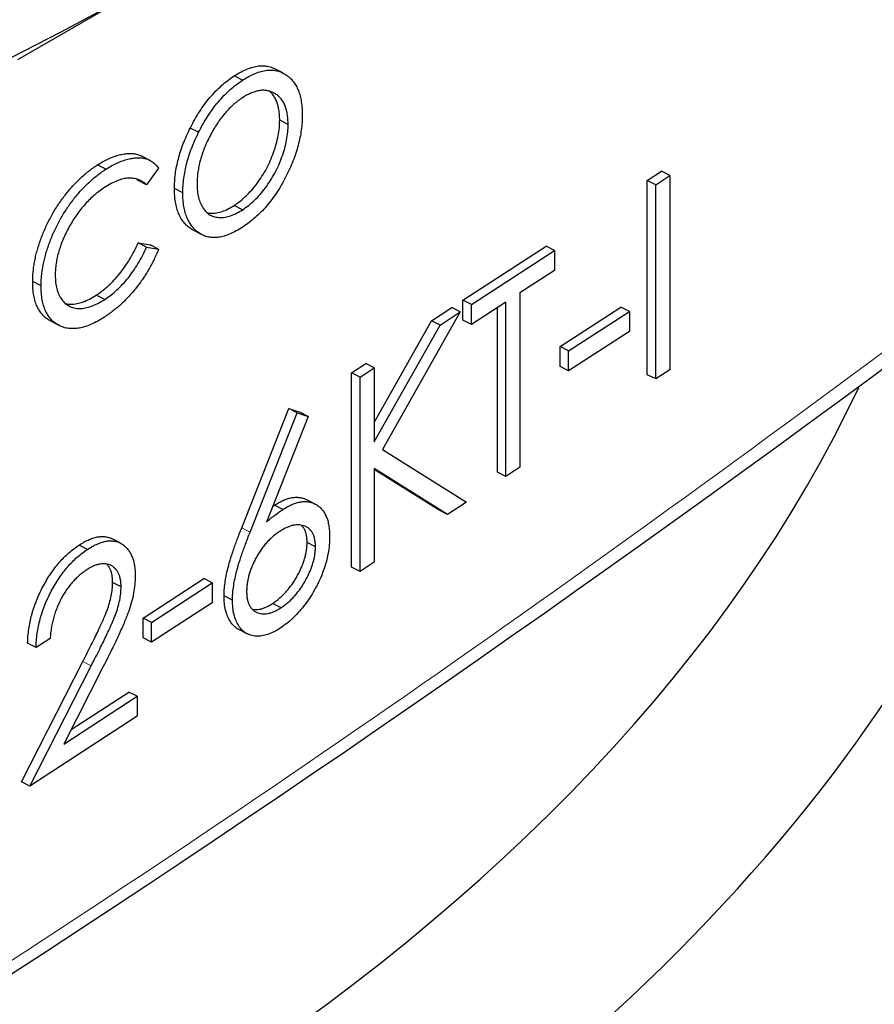
# Model space of a CAD drawing. Units: millimetres. Extents: x 0 to 89523, y -3276 to 11880.
# Drawn here: x 5358 to 5366, y 5929 to 5938 of the extents above; entities that cross this region are included whole.
import ezdxf

# ---------------------------------------------------------------- set-up
doc = ezdxf.new("R2010")
doc.units = ezdxf.units.MM
doc.header["$LTSCALE"] = 40
doc.layers.add('Sichtbar (ISO)', color=7, linetype='Continuous', lineweight=25)
doc.layers.add('Tangential', color=7, linetype='Continuous', lineweight=9, true_color=0xbfbfbf)

msp = doc.modelspace()

# ---------------------------------------------------------------- linework, layer by layer
at = {"layer": 'Sichtbar (ISO)'}
for p, q in [((5358.0546, 5937.2758), (5359.3981, 5938.0515)), ((5360.0536, 5937.0913), (5359.9788, 5937.1297)), ((5360.41, 5937.1568), (5360.3352, 5937.1951)), ((5360.4582, 5936.6965), (5360.3834, 5936.7349)), ((5359.6624, 5936.6277), (5359.5876, 5936.666)), ((5358.8357, 5936.2988), (5358.7609, 5936.3371)), ((5359.2264, 5936.3799), (5359.1516, 5936.4182)), ((5359.3056, 5936.3086), (5359.2001, 5936.1593)), ((5363.6522, 5936.1999), (5363.7782, 5936.2819)), ((5363.853, 5936.2436), (5363.7782, 5936.2819)), ((5359.2001, 5936.1593), (5359.1253, 5936.1976)), ((5363.6522, 5934.4716), (5363.6522, 5936.1999)), ((5363.727, 5936.1616), (5363.6522, 5936.1999)), ((5363.727, 5936.1616), (5363.853, 5936.2436)), ((5363.727, 5934.4333), (5363.727, 5936.1616)), ((5363.853, 5936.2436), (5363.853, 5934.5153)), ((5359.5217, 5936.0881), (5359.4469, 5936.1265)), ((5360.053, 5935.9388), (5359.9782, 5935.9771)), ((5359.6931, 5935.7163), (5359.6183, 5935.7546)), ((5359.1253, 5935.6437), (5359.2308, 5935.6272)), ((5359.2001, 5935.6053), (5359.1253, 5935.6437)), ((5359.2001, 5935.6053), (5359.3056, 5935.5888)), ((5359.3056, 5935.5888), (5359.2308, 5935.6272)), ((5362.0133, 5935.1334), (5362.7517, 5935.6139)), ((5362.0881, 5935.0951), (5362.8265, 5935.5756)), ((5362.8265, 5935.5756), (5362.7517, 5935.6139)), ((5362.8265, 5935.5756), (5362.8265, 5935.3983)), ((5362.8265, 5935.3983), (5362.5203, 5935.1991)), ((5358.2611, 5935.2608), (5358.1863, 5935.2992)), ((5362.5203, 5935.1991), (5362.5203, 5933.6481)), ((5358.8272, 5935.1411), (5358.7524, 5935.1794)), ((5362.0133, 5934.9561), (5362.0133, 5935.1334)), ((5362.0881, 5935.0951), (5362.0133, 5935.1334)), ((5362.3942, 5935.117), (5362.0881, 5934.9178)), ((5362.3942, 5933.566), (5362.3942, 5935.117)), ((5361.989, 5935.0306), (5361.2988, 5933.8059)), ((5361.7344, 5934.9519), (5361.9142, 5935.0689)), ((5361.8092, 5934.9136), (5361.989, 5935.0306)), ((5361.989, 5935.0306), (5361.9142, 5935.0689)), ((5362.0881, 5934.9178), (5362.0881, 5935.0951)), ((5362.3194, 5933.6044), (5362.3194, 5935.0684)), ((5362.8777, 5934.721), (5363.418, 5935.0726)), ((5362.9525, 5934.6827), (5363.4928, 5935.0343)), ((5363.4928, 5935.0343), (5363.418, 5935.0726)), ((5363.4928, 5935.0343), (5363.4928, 5934.857)), ((5358.4217, 5934.9095), (5358.3469, 5934.9478)), ((5361.2236, 5934.0454), (5361.7344, 5934.9519)), ((5361.8092, 5934.9136), (5361.7344, 5934.9519)), ((5362.0881, 5934.9178), (5362.0133, 5934.9561)), ((5361.2236, 5933.8744), (5361.8092, 5934.9136)), ((5363.4928, 5934.857), (5362.9525, 5934.5054)), ((5362.8777, 5934.5438), (5362.8777, 5934.721)), ((5362.9525, 5934.6827), (5362.8777, 5934.721)), ((5362.9525, 5934.5054), (5362.9525, 5934.6827)), ((5361.0228, 5934.4888), (5361.1488, 5934.5708)), ((5361.0976, 5934.4505), (5361.2236, 5934.5325)), ((5361.2236, 5934.5325), (5361.1488, 5934.5708)), ((5361.2236, 5934.5325), (5361.2236, 5933.8744)), ((5362.9525, 5934.5054), (5362.8777, 5934.5438)), ((5363.853, 5934.5153), (5363.727, 5934.4333)), ((5361.0228, 5932.7605), (5361.0228, 5934.4888)), ((5361.0976, 5934.4505), (5361.0228, 5934.4888)), ((5361.0976, 5932.7222), (5361.0976, 5934.4505)), ((5363.727, 5934.4333), (5363.6522, 5934.4716)), ((5360.0452, 5933.1083), (5360.4645, 5934.1698)), ((5360.4645, 5934.1698), (5360.5615, 5934.1391)), ((5360.5393, 5934.1315), (5360.4645, 5934.1698)), ((5360.12, 5933.07), (5360.5393, 5934.1315)), ((5360.6363, 5934.1008), (5360.2652, 5933.161)), ((5360.5393, 5934.1315), (5360.6363, 5934.1008)), ((5360.6363, 5934.1008), (5360.5615, 5934.1391)), ((5361.2988, 5933.8059), (5362.0431, 5933.3375)), ((5361.2236, 5933.6383), (5361.2236, 5932.8043)), ((5361.8751, 5933.2282), (5361.2236, 5933.6383)), ((5361.8003, 5933.2665), (5361.2236, 5933.6295)), ((5362.5203, 5933.6481), (5362.3942, 5933.566)), ((5362.3942, 5933.566), (5362.3194, 5933.6044)), ((5360.6991, 5933.3205), (5360.6243, 5933.3589)), ((5360.4107, 5933.2723), (5360.3359, 5933.3106)), ((5362.0431, 5933.3375), (5361.8751, 5933.2282)), ((5361.8751, 5933.2282), (5361.8003, 5933.2665)), ((5358.963, 5932.9751), (5358.8882, 5933.0134)), ((5358.6742, 5932.9177), (5358.5993, 5932.9561)), ((5360.7014, 5932.9401), (5360.6265, 5932.9784)), ((5361.0976, 5932.7222), (5361.0228, 5932.7605)), ((5361.2236, 5932.8043), (5361.0976, 5932.7222)), ((5359.1678, 5932.3067), (5359.7081, 5932.6583)), ((5359.7829, 5932.62), (5359.7081, 5932.6583)), ((5358.9724, 5932.5842), (5358.8976, 5932.6226)), ((5359.2426, 5932.2684), (5359.7829, 5932.62)), ((5359.7829, 5932.62), (5359.7829, 5932.4428)), ((5359.963, 5932.4658), (5359.8882, 5932.5041)), ((5359.7829, 5932.4428), (5359.2426, 5932.0912)), ((5360.3952, 5932.3981), (5360.3204, 5932.4364)), ((5359.1678, 5932.1295), (5359.1678, 5932.3067)), ((5359.2426, 5932.2684), (5359.1678, 5932.3067)), ((5359.2426, 5932.0912), (5359.2426, 5932.2684)), ((5360.0944, 5932.1659), (5360.0196, 5932.2042)), ((5358.216, 5932.0435), (5358.1412, 5932.0819)), ((5358.3421, 5932.1256), (5358.216, 5932.0435)), ((5359.2426, 5932.0912), (5359.1678, 5932.1295)), ((5358.0872, 5930.8502), (5358.632, 5931.92)), ((5358.162, 5930.8119), (5358.7068, 5931.8817)), ((5358.8143, 5931.8751), (5358.4628, 5931.1849)), ((5358.4628, 5931.1849), (5359.1165, 5931.6103)), ((5358.5291, 5931.315), (5359.0417, 5931.6486)), ((5359.1165, 5931.6103), (5359.0417, 5931.6486)), ((5359.1165, 5931.6103), (5359.1165, 5931.433)), ((5359.1165, 5931.433), (5358.162, 5930.8119)), ((5358.162, 5930.8119), (5358.0872, 5930.8502))]:
    msp.add_line(p, q, dxfattribs=at)
for centre, major_axis, start_param, end_param in [((5339.4223, 5949.5845), (28.25, 0), 4.930865, 6.282431), ((5339.4223, 5937.4597), (28.25, 0), 4.930865, 6.187093), ((5339.4223, 5938.4395), (27.05, 0), 5.084808, 6.018795)]:
    msp.add_ellipse(centre, major_axis=major_axis, ratio=0.57735, start_param=start_param, end_param=end_param, dxfattribs=at)
for points, knots in [([(5359.9788, 5937.1297), (5359.998, 5937.1417), (5360.0358, 5937.1653), (5360.0911, 5937.1907), (5360.1439, 5937.2089), (5360.1944, 5937.2194), (5360.2419, 5937.2203), (5360.2872, 5937.214), (5360.3176, 5937.2038), (5360.3331, 5937.1962), (5360.3352, 5937.1951)], [0, 0, 0, 0, 0.1317514, 0.2583324, 0.382134, 0.5038044, 0.624693, 0.7468706, 0.8715135, 0.8913452, 0.8913452, 0.8913452, 0.8913452]), ([(5359.5876, 5936.666), (5359.6006, 5936.6913), (5359.6263, 5936.7409), (5359.6693, 5936.8112), (5359.7145, 5936.8771), (5359.7625, 5936.9377), (5359.813, 5936.9937), (5359.8661, 5937.0443), (5359.9216, 5937.0909), (5359.9595, 5937.1166), (5359.9788, 5937.1297)], [0, 0, 0, 0, 0.1284975, 0.252713, 0.3748191, 0.4964364, 0.6179106, 0.7412876, 0.8687004, 1, 1, 1, 1]), ([(5360.0536, 5937.0913), (5360.0728, 5937.1034), (5360.1106, 5937.127), (5360.1659, 5937.1524), (5360.2187, 5937.1706), (5360.2692, 5937.1811), (5360.3167, 5937.182), (5360.362, 5937.1757), (5360.4049, 5937.1613), (5360.4305, 5937.1452), (5360.4436, 5937.1371)], [0, 0, 0, 0, 0.131751, 0.258332, 0.382134, 0.503804, 0.624693, 0.746871, 0.871514, 1, 1, 1, 1]), ([(5360.4436, 5937.1371), (5360.4548, 5937.1285), (5360.4771, 5937.1114), (5360.5056, 5937.0789), (5360.5302, 5937.042), (5360.5499, 5936.9994), (5360.5654, 5936.952), (5360.5764, 5936.8995), (5360.583, 5936.842), (5360.5838, 5936.8006), (5360.5843, 5936.7796)], [0, 0, 0, 0, 0.128157, 0.253834, 0.376506, 0.498534, 0.621368, 0.744565, 0.870634, 1, 1, 1, 1]), ([(5359.6624, 5936.6277), (5359.6754, 5936.6529), (5359.7011, 5936.7026), (5359.7441, 5936.7729), (5359.7893, 5936.8388), (5359.8373, 5936.8994), (5359.8878, 5936.9554), (5359.9409, 5937.006), (5359.9964, 5937.0526), (5360.0343, 5937.0783), (5360.0536, 5937.0913)], [0, 0, 0, 0, 0.1284975, 0.252713, 0.3748191, 0.4964364, 0.6179106, 0.7412876, 0.8687004, 1, 1, 1, 1]), ([(5360.4582, 5936.6965), (5360.4578, 5936.7134), (5360.4571, 5936.7466), (5360.4513, 5936.7923), (5360.442, 5936.8338), (5360.429, 5936.8711), (5360.4121, 5936.9039), (5360.391, 5936.9317), (5360.3668, 5936.9562), (5360.3387, 5936.9751), (5360.3085, 5936.9899), (5360.2762, 5936.9988), (5360.2426, 5937.0023), (5360.2075, 5937.0006), (5360.1708, 5936.9925), (5360.1327, 5936.9793), (5360.0933, 5936.9607), (5360.0665, 5936.9442), (5360.053, 5936.9359)], [0, 0, 0, 0, 0.065186, 0.128276, 0.190274, 0.251358, 0.312756, 0.374782, 0.437959, 0.503038, 0.568117, 0.630943, 0.692363, 0.752969, 0.813638, 0.874353, 0.936572, 1, 1, 1, 1]), ([(5360.3834, 5936.7349), (5360.383, 5936.7517), (5360.3823, 5936.7849), (5360.3765, 5936.8306), (5360.3672, 5936.8722), (5360.3542, 5936.9094), (5360.3373, 5936.9423), (5360.3162, 5936.97), (5360.2997, 5936.9867), (5360.2905, 5936.9943), (5360.2899, 5936.9947)], [0, 0, 0, 0, 0.065186, 0.1282761, 0.1902737, 0.2513577, 0.3127561, 0.3747818, 0.4379593, 0.4421979, 0.4421979, 0.4421979, 0.4421979]), ([(5360.053, 5936.9359), (5360.0394, 5936.9265), (5360.0125, 5936.9081), (5359.9729, 5936.8752), (5359.9348, 5936.8391), (5359.8981, 5936.7991), (5359.8629, 5936.7554), (5359.8293, 5936.7079), (5359.797, 5936.657), (5359.7667, 5936.603), (5359.739, 5936.5475), (5359.7147, 5936.4918), (5359.694, 5936.4365), (5359.677, 5936.3817), (5359.664, 5936.3275), (5359.6548, 5936.2739), (5359.6489, 5936.2206), (5359.6482, 5936.1865), (5359.6478, 5936.1691)], [0, 0, 0, 0, 0.063847, 0.126046, 0.187169, 0.247404, 0.308386, 0.369786, 0.432592, 0.49765, 0.562411, 0.625569, 0.687345, 0.748723, 0.809788, 0.871765, 0.934835, 1, 1, 1, 1]), ([(5360.5843, 5936.7796), (5360.5839, 5936.758), (5360.5831, 5936.7152), (5360.5758, 5936.6482), (5360.5643, 5936.5804), (5360.5479, 5936.5115), (5360.5269, 5936.4416), (5360.5013, 5936.3709), (5360.4708, 5936.2992), (5360.4363, 5936.2273), (5360.3981, 5936.157), (5360.3568, 5936.0904), (5360.3129, 5936.0279), (5360.2661, 5935.9701), (5360.2167, 5935.9164), (5360.1647, 5935.8673), (5360.11, 5935.8226), (5360.0726, 5935.7971), (5360.0536, 5935.7841)], [0, 0, 0, 0, 0.062416, 0.123337, 0.183265, 0.243172, 0.302898, 0.363774, 0.425605, 0.489659, 0.553785, 0.616222, 0.677854, 0.739517, 0.802097, 0.865866, 0.931508, 1, 1, 1, 1]), ([(5359.9782, 5935.9771), (5359.9964, 5935.9896), (5360.0322, 5936.0142), (5360.0845, 5936.0609), (5360.1347, 5936.1134), (5360.1821, 5936.1719), (5360.2261, 5936.2356), (5360.266, 5936.3032), (5360.3004, 5936.3747), (5360.3298, 5936.4484), (5360.3537, 5936.5229), (5360.3711, 5936.5963), (5360.3815, 5936.6676), (5360.3828, 5936.7123), (5360.3834, 5936.7349)], [0, 0, 0, 0, 0.085606, 0.168983, 0.250908, 0.333708, 0.416005, 0.49766, 0.579893, 0.663902, 0.748466, 0.831791, 0.915252, 1, 1, 1, 1]), ([(5360.053, 5935.9388), (5360.0712, 5935.9513), (5360.107, 5935.9759), (5360.1594, 5936.0226), (5360.2095, 5936.0751), (5360.2569, 5936.1336), (5360.3009, 5936.1972), (5360.3408, 5936.2649), (5360.3752, 5936.3364), (5360.4046, 5936.4101), (5360.4285, 5936.4846), (5360.4459, 5936.558), (5360.4563, 5936.6293), (5360.4576, 5936.674), (5360.4582, 5936.6965)], [0, 0, 0, 0, 0.085606, 0.168983, 0.250908, 0.333708, 0.416005, 0.49766, 0.579893, 0.663902, 0.748466, 0.831791, 0.915252, 1, 1, 1, 1]), ([(5359.4469, 5936.1265), (5359.4474, 5936.1479), (5359.4483, 5936.1903), (5359.4548, 5936.2563), (5359.4657, 5936.3229), (5359.4815, 5936.3903), (5359.5011, 5936.4584), (5359.5255, 5936.5273), (5359.5543, 5936.5969), (5359.5764, 5936.6428), (5359.5876, 5936.666)], [0, 0, 0, 0, 0.128922, 0.255244, 0.378688, 0.500432, 0.622705, 0.746235, 0.871586, 1, 1, 1, 1]), ([(5359.5217, 5936.0881), (5359.5222, 5936.1096), (5359.5231, 5936.152), (5359.5296, 5936.218), (5359.5405, 5936.2846), (5359.5563, 5936.352), (5359.5759, 5936.4201), (5359.6003, 5936.489), (5359.6291, 5936.5586), (5359.6512, 5936.6045), (5359.6624, 5936.6277)], [0, 0, 0, 0, 0.128922, 0.255244, 0.378688, 0.500432, 0.622705, 0.746235, 0.871586, 1, 1, 1, 1]), ([(5358.7609, 5936.3371), (5358.7777, 5936.3476), (5358.8112, 5936.3685), (5358.861, 5936.3932), (5358.91, 5936.4136), (5358.9574, 5936.4274), (5359.0027, 5936.4362), (5359.0449, 5936.4404), (5359.0835, 5936.439), (5359.1188, 5936.4325), (5359.1406, 5936.4238), (5359.1512, 5936.4184), (5359.1516, 5936.4182)], [0, 0, 0, 0, 0.0912616, 0.182067, 0.2718882, 0.3620208, 0.4500308, 0.5339342, 0.6133042, 0.6898933, 0.7654314, 0.7685467, 0.7685467, 0.7685467, 0.7685467]), ([(5358.1863, 5935.2992), (5358.1864, 5935.3142), (5358.1868, 5935.344), (5358.1908, 5935.3907), (5358.196, 5935.4375), (5358.2049, 5935.4855), (5358.2151, 5935.5339), (5358.2281, 5935.5832), (5358.2434, 5935.6331), (5358.2608, 5935.6834), (5358.2803, 5935.7337), (5358.3019, 5935.7832), (5358.3248, 5935.8319), (5358.3501, 5935.8792), (5358.3766, 5935.9259), (5358.4051, 5935.9715), (5358.4355, 5936.016), (5358.4673, 5936.0596), (5358.5004, 5936.1016), (5358.5348, 5936.1416), (5358.5701, 5936.1796), (5358.6064, 5936.2152), (5358.6436, 5936.2493), (5358.6818, 5936.2805), (5358.7209, 5936.3104), (5358.7474, 5936.3281), (5358.7609, 5936.3371)], [0, 0, 0, 0, 0.041291, 0.082136, 0.122636, 0.162831, 0.203007, 0.243526, 0.284173, 0.32541, 0.366855, 0.407551, 0.448187, 0.488683, 0.529015, 0.569843, 0.61137, 0.653238, 0.695446, 0.737751, 0.780043, 0.822807, 0.865978, 0.909595, 0.954231, 1, 1, 1, 1]), ([(5358.8357, 5936.2988), (5358.8525, 5936.3093), (5358.886, 5936.3302), (5358.9358, 5936.3549), (5358.9848, 5936.3753), (5359.0322, 5936.3891), (5359.0775, 5936.3979), (5359.1197, 5936.4021), (5359.1583, 5936.4007), (5359.1936, 5936.3942), (5359.2256, 5936.3814), (5359.2552, 5936.3632), (5359.2824, 5936.3394), (5359.2978, 5936.319), (5359.3056, 5936.3086)], [0, 0, 0, 0, 0.091262, 0.182067, 0.271888, 0.362021, 0.450031, 0.533934, 0.613304, 0.689893, 0.765431, 0.841449, 0.919739, 1, 1, 1, 1]), ([(5358.2611, 5935.2608), (5358.2612, 5935.2759), (5358.2616, 5935.3057), (5358.2656, 5935.3523), (5358.2708, 5935.3991), (5358.2797, 5935.4472), (5358.2899, 5935.4956), (5358.3029, 5935.5449), (5358.3182, 5935.5948), (5358.3356, 5935.6451), (5358.3551, 5935.6953), (5358.3767, 5935.7449), (5358.3996, 5935.7935), (5358.4249, 5935.8409), (5358.4514, 5935.8876), (5358.4799, 5935.9332), (5358.5103, 5935.9777), (5358.5421, 5936.0213), (5358.5752, 5936.0633), (5358.6096, 5936.1033), (5358.6449, 5936.1413), (5358.6812, 5936.1768), (5358.7184, 5936.211), (5358.7566, 5936.2421), (5358.7957, 5936.2721), (5358.8223, 5936.2898), (5358.8357, 5936.2988)], [0, 0, 0, 0, 0.041291, 0.082136, 0.122636, 0.162831, 0.203007, 0.243526, 0.284173, 0.32541, 0.366855, 0.407551, 0.448187, 0.488683, 0.529015, 0.569843, 0.61137, 0.653238, 0.695446, 0.737751, 0.780043, 0.822807, 0.865978, 0.909595, 0.954231, 1, 1, 1, 1]), ([(5359.2001, 5936.1593), (5359.1885, 5936.1694), (5359.1657, 5936.1894), (5359.1262, 5936.2086), (5359.084, 5936.2198), (5359.0386, 5936.2217), (5358.9899, 5936.2143), (5358.9381, 5936.1978), (5358.8832, 5936.1728), (5358.8457, 5936.1496), (5358.8264, 5936.1376)], [0, 0, 0, 0, 0.1283242, 0.2525845, 0.3735065, 0.4933645, 0.6146086, 0.7384702, 0.8659947, 1, 1, 1, 1]), ([(5359.6478, 5936.1691), (5359.6484, 5936.1475), (5359.6497, 5936.1044), (5359.6601, 5936.0466), (5359.6775, 5935.9959), (5359.7011, 5935.9522), (5359.7305, 5935.9167), (5359.7652, 5935.8906), (5359.8048, 5935.8743), (5359.8488, 5935.868), (5359.8963, 5935.8712), (5359.9466, 5935.8842), (5359.999, 5935.9056), (5360.0349, 5935.9276), (5360.053, 5935.9388)], [0, 0, 0, 0, 0.084733, 0.168179, 0.251488, 0.335841, 0.419834, 0.502345, 0.583649, 0.665931, 0.748717, 0.831047, 0.91441, 1, 1, 1, 1]), ([(5358.8264, 5936.1376), (5358.811, 5936.1271), (5358.7807, 5936.1063), (5358.7362, 5936.071), (5358.6938, 5936.0317), (5358.6532, 5935.9899), (5358.6148, 5935.9443), (5358.5784, 5935.8955), (5358.5437, 5935.8438), (5358.5118, 5935.7892), (5358.4825, 5935.7335), (5358.4572, 5935.6776), (5358.4352, 5935.6224), (5358.4179, 5935.5678), (5358.4037, 5935.5138), (5358.3944, 5935.4606), (5358.3882, 5935.4076), (5358.3875, 5935.3738), (5358.3871, 5935.3567)], [0, 0, 0, 0, 0.069522, 0.136921, 0.201969, 0.265462, 0.328248, 0.390817, 0.45355, 0.517542, 0.580738, 0.641922, 0.701597, 0.760313, 0.818757, 0.877718, 0.938094, 1, 1, 1, 1]), ([(5359.6183, 5935.7546), (5359.6105, 5935.7586), (5359.5903, 5935.7704), (5359.5604, 5935.7937), (5359.53, 5935.8258), (5359.5043, 5935.8632), (5359.4833, 5935.9057), (5359.4669, 5935.9533), (5359.4555, 5936.0062), (5359.4481, 5936.0636), (5359.4473, 5936.1053), (5359.4469, 5936.1265)], [0.472394, 0.472394, 0.472394, 0.472394, 0.5109576, 0.5749307, 0.6366845, 0.6974831, 0.7571338, 0.8169657, 0.8768184, 0.9376626, 1, 1, 1, 1]), ([(5360.0536, 5935.7841), (5360.0344, 5935.7722), (5359.9969, 5935.749), (5359.942, 5935.7224), (5359.8898, 5935.7036), (5359.8404, 5935.6931), (5359.7934, 5935.6898), (5359.7493, 5935.695), (5359.7079, 5935.7078), (5359.6697, 5935.7285), (5359.6352, 5935.7554), (5359.6048, 5935.7875), (5359.5791, 5935.8249), (5359.5581, 5935.8674), (5359.5417, 5935.915), (5359.5303, 5935.9678), (5359.5229, 5936.0253), (5359.5221, 5936.067), (5359.5217, 5936.0881)], [0, 0, 0, 0, 0.068742, 0.134635, 0.198324, 0.260825, 0.322714, 0.384555, 0.446913, 0.510958, 0.574931, 0.636685, 0.697483, 0.757134, 0.816966, 0.876818, 0.937663, 1, 1, 1, 1]), ([(5359.7376, 5935.9125), (5359.7495, 5935.9099), (5359.7766, 5935.9065), (5359.8215, 5935.9095), (5359.8718, 5935.9226), (5359.9242, 5935.9439), (5359.9601, 5935.966), (5359.9782, 5935.9771)], [0.5973763, 0.5973763, 0.5973763, 0.5973763, 0.665931, 0.7487165, 0.8310473, 0.9144098, 1, 1, 1, 1]), ([(5358.7524, 5935.1794), (5358.771, 5935.1922), (5358.8076, 5935.2172), (5358.861, 5935.2627), (5358.9119, 5935.3132), (5358.9602, 5935.3689), (5359.0059, 5935.43), (5359.0486, 5935.4965), (5359.0892, 5935.5678), (5359.1131, 5935.6181), (5359.1253, 5935.6437)], [0, 0, 0, 0, 0.129981, 0.255447, 0.377298, 0.498442, 0.619372, 0.741857, 0.868564, 1, 1, 1, 1]), ([(5359.3056, 5935.5888), (5359.2994, 5935.5735), (5359.2869, 5935.5428), (5359.266, 5935.4974), (5359.2435, 5935.4529), (5359.2194, 5935.4095), (5359.1941, 5935.3668), (5359.1666, 5935.3253), (5359.138, 5935.2844), (5359.1078, 5935.2446), (5359.0763, 5935.2062), (5359.0437, 5935.1694), (5359.01, 5935.1342), (5358.9752, 5935.1009), (5358.9392, 5935.0691), (5358.9022, 5935.0394), (5358.8641, 5935.0104), (5358.8383, 5934.9934), (5358.8253, 5934.9847)], [0, 0, 0, 0, 0.0596334, 0.1190689, 0.1781965, 0.2369566, 0.295932, 0.3558558, 0.4164733, 0.4777416, 0.539903, 0.6025375, 0.6654224, 0.7297653, 0.7948288, 0.8618265, 0.9300109, 1, 1, 1, 1]), ([(5358.8272, 5935.1411), (5358.8458, 5935.1539), (5358.8824, 5935.1789), (5358.9358, 5935.2243), (5358.9867, 5935.2749), (5359.0351, 5935.3306), (5359.0807, 5935.3917), (5359.1234, 5935.4581), (5359.164, 5935.5295), (5359.1879, 5935.5797), (5359.2001, 5935.6053)], [0, 0, 0, 0, 0.129981, 0.255447, 0.377298, 0.498442, 0.619372, 0.741857, 0.868564, 1, 1, 1, 1]), ([(5358.3469, 5934.9478), (5358.3468, 5934.9479), (5358.3336, 5934.9546), (5358.3087, 5934.97), (5358.2761, 5934.9997), (5358.2484, 5935.0351), (5358.2256, 5935.0763), (5358.2078, 5935.1231), (5358.1955, 5935.1764), (5358.1876, 5935.2348), (5358.1867, 5935.2775), (5358.1863, 5935.2992)], [0.5155273, 0.5155273, 0.5155273, 0.5155273, 0.5158754, 0.5791878, 0.6401324, 0.6999902, 0.7586503, 0.8177942, 0.8769663, 0.9376253, 1, 1, 1, 1]), ([(5358.3871, 5935.3567), (5358.3878, 5935.3351), (5358.3893, 5935.292), (5358.4003, 5935.2343), (5358.4186, 5935.1836), (5358.4435, 5935.1398), (5358.475, 5935.1047), (5358.512, 5935.0789), (5358.5545, 5935.0634), (5358.6021, 5935.0586), (5358.6538, 5935.0635), (5358.709, 5935.0789), (5358.7671, 5935.1044), (5358.8069, 5935.1287), (5358.8272, 5935.1411)], [0, 0, 0, 0, 0.080524, 0.160375, 0.240333, 0.322539, 0.405033, 0.486605, 0.567872, 0.651338, 0.736242, 0.821532, 0.909006, 1, 1, 1, 1]), ([(5358.8253, 5934.9847), (5358.8054, 5934.9722), (5358.7663, 5934.9477), (5358.7092, 5934.92), (5358.6546, 5934.8988), (5358.6025, 5934.8853), (5358.5531, 5934.8801), (5358.5062, 5934.8817), (5358.462, 5934.8914), (5358.421, 5934.9085), (5358.3835, 5934.9317), (5358.3509, 5934.9614), (5358.3232, 5934.9968), (5358.3004, 5935.0379), (5358.2826, 5935.0848), (5358.2704, 5935.1381), (5358.2624, 5935.1965), (5358.2615, 5935.2392), (5358.2611, 5935.2608)], [0, 0, 0, 0, 0.069569, 0.136355, 0.201125, 0.264488, 0.327183, 0.389579, 0.452173, 0.515875, 0.579188, 0.640132, 0.69999, 0.75865, 0.817794, 0.876966, 0.937625, 1, 1, 1, 1]), ([(5358.4785, 5935.104), (5358.479, 5935.1039), (5358.4947, 5935.1002), (5358.5273, 5935.097), (5358.579, 5935.1018), (5358.6342, 5935.1172), (5358.6923, 5935.1427), (5358.7321, 5935.167), (5358.7524, 5935.1794)], [0.5650592, 0.5650592, 0.5650592, 0.5650592, 0.5678723, 0.6513383, 0.7362418, 0.8215319, 0.9090064, 1, 1, 1, 1]), ([(5360.3359, 5933.3106), (5360.3501, 5933.3194), (5360.3782, 5933.3368), (5360.4195, 5933.3565), (5360.4592, 5933.371), (5360.497, 5933.3792), (5360.5333, 5933.3818), (5360.5681, 5933.3793), (5360.5982, 5933.3707), (5360.6165, 5933.3629), (5360.6243, 5933.3589)], [0, 0, 0, 0, 0.0652319, 0.128407, 0.1900702, 0.2509474, 0.3115509, 0.3728689, 0.4350307, 0.484157, 0.484157, 0.484157, 0.484157]), ([(5360.2652, 5933.161), (5360.2899, 5933.1819), (5360.3381, 5933.2227), (5360.3869, 5933.2561), (5360.4107, 5933.2723)], [0, 0, 0, 0, 0.512659, 1, 1, 1, 1]), ([(5360.4107, 5933.2723), (5360.4249, 5933.2811), (5360.453, 5933.2985), (5360.4943, 5933.3182), (5360.534, 5933.3327), (5360.5718, 5933.3409), (5360.6081, 5933.3435), (5360.6429, 5933.341), (5360.6756, 5933.3317), (5360.7066, 5933.3177), (5360.7348, 5933.2981), (5360.7597, 5933.2742), (5360.7808, 5933.2453), (5360.7976, 5933.2114), (5360.811, 5933.1734), (5360.8205, 5933.1306), (5360.8263, 5933.0832), (5360.827, 5933.0489), (5360.8274, 5933.0315)], [0, 0, 0, 0, 0.065232, 0.128407, 0.19007, 0.250947, 0.311551, 0.372869, 0.435031, 0.49908, 0.5631, 0.62552, 0.686691, 0.747683, 0.80856, 0.87074, 0.93434, 1, 1, 1, 1]), ([(5359.8882, 5932.5041), (5359.8886, 5932.5222), (5359.8896, 5932.5592), (5359.8964, 5932.6186), (5359.9072, 5932.682), (5359.9194, 5932.7377), (5359.9322, 5932.7852), (5359.9429, 5932.8237), (5359.9563, 5932.8649), (5359.9705, 5932.9086), (5359.9868, 5932.9549), (5360.0046, 5933.0038), (5360.0243, 5933.0552), (5360.0381, 5933.0903), (5360.0452, 5933.1083)], [0, 0, 0, 0, 0.097818, 0.199726, 0.305276, 0.415811, 0.474472, 0.537274, 0.603657, 0.674299, 0.749834, 0.828598, 0.912378, 1, 1, 1, 1]), ([(5360.7014, 5932.9401), (5360.7011, 5932.9517), (5360.7007, 5932.9746), (5360.6958, 5933.0053), (5360.689, 5933.0337), (5360.6787, 5933.0584), (5360.6654, 5933.0796), (5360.6491, 5933.0975), (5360.6303, 5933.1127), (5360.6086, 5933.124), (5360.585, 5933.1319), (5360.5599, 5933.1361), (5360.5336, 5933.1365), (5360.506, 5933.1324), (5360.4773, 5933.1248), (5360.4474, 5933.1134), (5360.4162, 5933.0975), (5360.395, 5933.0845), (5360.3842, 5933.0778)], [0, 0, 0, 0, 0.061141, 0.12, 0.178235, 0.236269, 0.294945, 0.354735, 0.416752, 0.48069, 0.545861, 0.609791, 0.673008, 0.735826, 0.799829, 0.864768, 0.931084, 1, 1, 1, 1]), ([(5360.6265, 5932.9784), (5360.6263, 5932.99), (5360.6259, 5933.0129), (5360.621, 5933.0436), (5360.6142, 5933.072), (5360.6039, 5933.0967), (5360.5911, 5933.117), (5360.5812, 5933.1283), (5360.5762, 5933.1332)], [0, 0, 0, 0, 0.0611412, 0.1200003, 0.1782349, 0.2362692, 0.2949453, 0.3477843, 0.3477843, 0.3477843, 0.3477843]), ([(5358.5993, 5932.9561), (5358.6148, 5932.9656), (5358.645, 5932.9845), (5358.6892, 5933.0057), (5358.7313, 5933.0216), (5358.771, 5933.0302), (5358.8085, 5933.0332), (5358.8435, 5933.0293), (5358.8699, 5933.0221), (5358.8842, 5933.0155), (5358.8882, 5933.0134)], [0, 0, 0, 0, 0.0694796, 0.136525, 0.2008009, 0.2639832, 0.3257111, 0.3872705, 0.4494928, 0.4743172, 0.4743172, 0.4743172, 0.4743172]), ([(5359.963, 5932.4658), (5359.9634, 5932.4839), (5359.9644, 5932.5209), (5359.9712, 5932.5803), (5359.982, 5932.6437), (5359.9942, 5932.6994), (5360.007, 5932.7469), (5360.0177, 5932.7854), (5360.0311, 5932.8265), (5360.0453, 5932.8703), (5360.0616, 5932.9166), (5360.0794, 5932.9655), (5360.0991, 5933.0169), (5360.1129, 5933.052), (5360.12, 5933.07)], [0, 0, 0, 0, 0.097818, 0.199726, 0.305276, 0.415811, 0.474472, 0.537274, 0.603657, 0.674299, 0.749834, 0.828598, 0.912378, 1, 1, 1, 1]), ([(5360.3842, 5933.0778), (5360.3735, 5933.0705), (5360.3526, 5933.0561), (5360.322, 5933.0318), (5360.2929, 5933.0048), (5360.2653, 5932.9757), (5360.2391, 5932.945), (5360.2148, 5932.9116), (5360.1919, 5932.8761), (5360.1707, 5932.839), (5360.1515, 5932.8009), (5360.135, 5932.7628), (5360.1207, 5932.725), (5360.1091, 5932.6875), (5360.1001, 5932.6503), (5360.0936, 5932.6134), (5360.0899, 5932.5771), (5360.0893, 5932.5536), (5360.089, 5932.5416)], [0, 0, 0, 0, 0.070604, 0.137909, 0.203208, 0.266995, 0.329066, 0.390617, 0.45262, 0.515719, 0.577901, 0.638908, 0.698333, 0.757281, 0.816383, 0.876259, 0.936813, 1, 1, 1, 1]), ([(5360.8274, 5933.0315), (5360.8268, 5933.0069), (5360.8257, 5932.9586), (5360.8145, 5932.882), (5360.7972, 5932.8047), (5360.7721, 5932.7269), (5360.7415, 5932.6494), (5360.7037, 5932.5741), (5360.6606, 5932.5007), (5360.6118, 5932.4312), (5360.5593, 5932.3661), (5360.5042, 5932.308), (5360.4469, 5932.2571), (5360.4081, 5932.2301), (5360.3884, 5932.2164)], [0, 0, 0, 0, 0.08595, 0.16913, 0.250406, 0.33193, 0.413348, 0.494159, 0.57601, 0.660748, 0.745776, 0.830039, 0.914025, 1, 1, 1, 1]), ([(5358.1412, 5932.0819), (5358.1421, 5932.103), (5358.1437, 5932.1444), (5358.1512, 5932.2083), (5358.162, 5932.2716), (5358.1773, 5932.3348), (5358.1963, 5932.3979), (5358.2191, 5932.4606), (5358.246, 5932.5231), (5358.2766, 5932.5845), (5358.3099, 5932.6443), (5358.3457, 5932.7005), (5358.3834, 5932.7528), (5358.4227, 5932.8017), (5358.4643, 5932.8462), (5358.5076, 5932.8873), (5358.5528, 5932.9245), (5358.5837, 5932.9454), (5358.5993, 5932.9561)], [0, 0, 0, 0, 0.068791, 0.135103, 0.198979, 0.261904, 0.323495, 0.385195, 0.446969, 0.509765, 0.572251, 0.633405, 0.693251, 0.752583, 0.812579, 0.873275, 0.93555, 1, 1, 1, 1]), ([(5358.6742, 5932.9177), (5358.6896, 5932.9273), (5358.7198, 5932.9462), (5358.764, 5932.9674), (5358.8061, 5932.9832), (5358.8458, 5932.9919), (5358.8833, 5932.9949), (5358.9183, 5932.9909), (5358.9516, 5932.9819), (5358.9815, 5932.9652), (5359.009, 5932.9445), (5359.0327, 5932.9187), (5359.0531, 5932.8893), (5359.0699, 5932.8558), (5359.0825, 5932.8178), (5359.0919, 5932.7762), (5359.0973, 5932.7301), (5359.0981, 5932.697), (5359.0985, 5932.6801)], [0, 0, 0, 0, 0.06948, 0.136525, 0.200801, 0.263983, 0.325711, 0.387271, 0.449493, 0.512955, 0.576266, 0.637575, 0.697901, 0.757558, 0.816588, 0.876646, 0.937286, 1, 1, 1, 1]), ([(5360.3204, 5932.4364), (5360.3308, 5932.4436), (5360.3512, 5932.4576), (5360.3814, 5932.4817), (5360.4103, 5932.5086), (5360.4382, 5932.5373), (5360.4647, 5932.569), (5360.4901, 5932.6028), (5360.5142, 5932.6392), (5360.537, 5932.6773), (5360.558, 5932.7163), (5360.5765, 5932.7553), (5360.5917, 5932.794), (5360.6044, 5932.832), (5360.6144, 5932.8696), (5360.6214, 5932.9066), (5360.6258, 5932.9432), (5360.6263, 5932.9665), (5360.6265, 5932.9784)], [0, 0, 0, 0, 0.067955, 0.133269, 0.197814, 0.260677, 0.323397, 0.386364, 0.449644, 0.514795, 0.579233, 0.641329, 0.701377, 0.760739, 0.819228, 0.878125, 0.938154, 1, 1, 1, 1]), ([(5360.3952, 5932.3981), (5360.4056, 5932.4053), (5360.426, 5932.4193), (5360.4562, 5932.4434), (5360.4851, 5932.4703), (5360.513, 5932.499), (5360.5395, 5932.5307), (5360.5649, 5932.5645), (5360.589, 5932.6009), (5360.6118, 5932.639), (5360.6328, 5932.678), (5360.6513, 5932.717), (5360.6665, 5932.7557), (5360.6792, 5932.7937), (5360.6892, 5932.8313), (5360.6962, 5932.8683), (5360.7006, 5932.9049), (5360.7011, 5932.9282), (5360.7014, 5932.9401)], [0, 0, 0, 0, 0.067955, 0.133269, 0.197814, 0.260677, 0.323397, 0.386364, 0.449644, 0.514795, 0.579233, 0.641329, 0.701377, 0.760739, 0.819228, 0.878125, 0.938154, 1, 1, 1, 1]), ([(5358.216, 5932.0435), (5358.2169, 5932.0647), (5358.2185, 5932.1061), (5358.226, 5932.17), (5358.2368, 5932.2333), (5358.2521, 5932.2965), (5358.2711, 5932.3596), (5358.2939, 5932.4223), (5358.3209, 5932.4848), (5358.3514, 5932.5462), (5358.3847, 5932.6059), (5358.4205, 5932.6622), (5358.4582, 5932.7145), (5358.4975, 5932.7634), (5358.5391, 5932.8078), (5358.5824, 5932.849), (5358.6276, 5932.8862), (5358.6585, 5932.9071), (5358.6742, 5932.9177)], [0, 0, 0, 0, 0.068791, 0.135103, 0.198979, 0.261904, 0.323495, 0.385195, 0.446969, 0.509765, 0.572251, 0.633405, 0.693251, 0.752583, 0.812579, 0.873275, 0.93555, 1, 1, 1, 1]), ([(5358.9724, 5932.5842), (5358.9722, 5932.5959), (5358.9717, 5932.6188), (5358.9672, 5932.65), (5358.9605, 5932.6785), (5358.9509, 5932.704), (5358.9382, 5932.7261), (5358.9228, 5932.745), (5358.905, 5932.7614), (5358.8844, 5932.7742), (5358.8617, 5932.7835), (5358.8378, 5932.7892), (5358.8125, 5932.7906), (5358.7859, 5932.7879), (5358.7581, 5932.7812), (5358.7291, 5932.7702), (5358.6988, 5932.7555), (5358.6782, 5932.7428), (5358.6677, 5932.7363)], [0, 0, 0, 0, 0.0619654, 0.1221219, 0.1809885, 0.2399332, 0.2999058, 0.3599888, 0.4217757, 0.4865758, 0.5515348, 0.6150175, 0.6772586, 0.73973, 0.8030501, 0.8664951, 0.9319735, 1, 1, 1, 1]), ([(5358.8976, 5932.6226), (5358.8974, 5932.6342), (5358.8969, 5932.6571), (5358.8924, 5932.6883), (5358.8857, 5932.7168), (5358.8761, 5932.7423), (5358.8634, 5932.7644), (5358.8517, 5932.7787), (5358.8446, 5932.786), (5358.8429, 5932.7876)], [0, 0, 0, 0, 0.0619654, 0.1221219, 0.1809885, 0.2399332, 0.2999058, 0.3599888, 0.3777827, 0.3777827, 0.3777827, 0.3777827]), ([(5358.6677, 5932.7363), (5358.6567, 5932.7288), (5358.6351, 5932.7141), (5358.6035, 5932.6885), (5358.5731, 5932.6611), (5358.5445, 5932.6302), (5358.5169, 5932.5979), (5358.491, 5932.5628), (5358.4663, 5932.5256), (5358.4432, 5932.486), (5358.4222, 5932.4447), (5358.4035, 5932.4021), (5358.3872, 5932.3585), (5358.373, 5932.3138), (5358.3614, 5932.268), (5358.3526, 5932.2213), (5358.3456, 5932.1733), (5358.3433, 5932.1417), (5358.3421, 5932.1256)], [0, 0, 0, 0, 0.0644299, 0.1265297, 0.1867437, 0.2458977, 0.3040531, 0.3621955, 0.4206546, 0.4803309, 0.5406629, 0.6007435, 0.6619819, 0.7244801, 0.7890671, 0.8563333, 0.9263621, 1, 1, 1, 1]), ([(5359.0985, 5932.6801), (5359.0978, 5932.6556), (5359.0965, 5932.607), (5359.085, 5932.5294), (5359.067, 5932.4497), (5359.0453, 5932.381), (5359.0234, 5932.3227), (5359.0037, 5932.2736), (5358.9806, 5932.2194), (5358.9541, 5932.1602), (5358.9239, 5932.0961), (5358.8907, 5932.0269), (5358.8537, 5931.9527), (5358.8277, 5931.9016), (5358.8143, 5931.8751)], [0, 0, 0, 0, 0.098701, 0.195671, 0.29242, 0.391339, 0.444459, 0.504225, 0.570348, 0.642914, 0.72229, 0.807923, 0.90047, 1, 1, 1, 1]), ([(5358.632, 5931.92), (5358.6453, 5931.9457), (5358.6707, 5931.995), (5358.7068, 5932.0662), (5358.7391, 5932.1316), (5358.768, 5932.1912), (5358.7929, 5932.2451), (5358.8149, 5932.2931), (5358.8325, 5932.3356), (5358.8517, 5932.384), (5358.8702, 5932.4399), (5358.8862, 5932.5039), (5358.8959, 5932.5654), (5358.897, 5932.6034), (5358.8976, 5932.6226)], [0, 0, 0, 0, 0.110803, 0.212829, 0.306101, 0.390647, 0.466924, 0.534481, 0.593587, 0.644557, 0.7362, 0.825024, 0.911986, 1, 1, 1, 1]), ([(5358.7068, 5931.8817), (5358.7201, 5931.9073), (5358.7455, 5931.9566), (5358.7816, 5932.0279), (5358.8139, 5932.0932), (5358.8428, 5932.1528), (5358.8677, 5932.2068), (5358.8897, 5932.2548), (5358.9073, 5932.2973), (5358.9265, 5932.3457), (5358.945, 5932.4016), (5358.961, 5932.4656), (5358.9707, 5932.5271), (5358.9718, 5932.5651), (5358.9724, 5932.5842)], [0, 0, 0, 0, 0.110803, 0.212829, 0.306101, 0.390647, 0.466924, 0.534481, 0.593587, 0.644557, 0.7362, 0.825024, 0.911986, 1, 1, 1, 1]), ([(5360.0196, 5932.2042), (5360.0169, 5932.2056), (5360.0008, 5932.2144), (5359.9739, 5932.2356), (5359.9434, 5932.2742), (5359.9191, 5932.3211), (5359.901, 5932.375), (5359.8904, 5932.4361), (5359.8889, 5932.4813), (5359.8882, 5932.5041)], [0.4807136, 0.4807136, 0.4807136, 0.4807136, 0.4978114, 0.5806859, 0.6649265, 0.749428, 0.8324844, 0.9156263, 1, 1, 1, 1]), ([(5360.089, 5932.5416), (5360.0893, 5932.5301), (5360.0898, 5932.5074), (5360.0942, 5932.4765), (5360.1011, 5932.4486), (5360.1112, 5932.4242), (5360.1235, 5932.4021), (5360.1392, 5932.3841), (5360.1573, 5932.3684), (5360.1783, 5932.3569), (5360.2011, 5932.3484), (5360.2254, 5932.3437), (5360.2509, 5932.3428), (5360.2774, 5932.3457), (5360.3053, 5932.3533), (5360.3341, 5932.3639), (5360.3643, 5932.3792), (5360.3848, 5932.3917), (5360.3952, 5932.3981)], [0, 0, 0, 0, 0.061835, 0.121854, 0.180741, 0.23922, 0.298291, 0.358667, 0.420363, 0.48479, 0.549929, 0.613703, 0.676659, 0.739368, 0.80222, 0.866754, 0.932057, 1, 1, 1, 1]), ([(5360.3884, 5932.2164), (5360.3695, 5932.2049), (5360.3321, 5932.182), (5360.277, 5932.1595), (5360.224, 5932.1465), (5360.1737, 5932.144), (5360.1271, 5932.1512), (5360.085, 5932.1687), (5360.0487, 5932.1972), (5360.0182, 5932.2359), (5359.9939, 5932.2828), (5359.9758, 5932.3366), (5359.9652, 5932.3978), (5359.9637, 5932.443), (5359.963, 5932.4658)], [0, 0, 0, 0, 0.084348, 0.167078, 0.249605, 0.332974, 0.416161, 0.497811, 0.580686, 0.664926, 0.749428, 0.832484, 0.915626, 1, 1, 1, 1]), ([(5360.1398, 5932.3843), (5360.1435, 5932.3836), (5360.1553, 5932.3818), (5360.1761, 5932.3812), (5360.2026, 5932.384), (5360.2305, 5932.3916), (5360.2593, 5932.4023), (5360.2895, 5932.4175), (5360.31, 5932.43), (5360.3204, 5932.4364)], [0.5847584, 0.5847584, 0.5847584, 0.5847584, 0.6137026, 0.6766586, 0.7393677, 0.8022197, 0.8667537, 0.9320565, 1, 1, 1, 1]), ([(5345.5453, 5916.105), (5346.0415, 5916.1689), (5346.5348, 5916.2406), (5349.9267, 5916.7903), (5352.6981, 5917.5324), (5357.7037, 5919.4887), (5359.9366, 5920.7031), (5363.6339, 5923.4879), (5365.0986, 5925.0583), (5367.091, 5928.3905), (5367.6265, 5930.1511), (5367.6714, 5931.9964), (5367.6723, 5932.0745), (5367.6723, 5932.1525)], [4.146446, 4.146446, 4.146446, 4.146446, 4.200663, 4.200663, 4.522077, 4.522077, 4.843791, 4.843791, 5.165386, 5.165386, 5.483731, 5.483731, 5.497787, 5.497787, 5.497787, 5.497787])]:
    msp.add_open_spline(points, degree=3, knots=knots, dxfattribs=at)
for points in [[(5359.1253, 5936.1976), (5359.1192, 5936.2029), (5359.1131, 5936.2083), (5359.1069, 5936.2134)], [(5367.4391, 5935.7894), (5361.1873, 5931.043), (5354.8555, 5926.9224), (5348.6, 5923.5302)], [(5360.32, 5933.2997), (5360.3253, 5933.3034), (5360.3306, 5933.307), (5360.3359, 5933.3106)]]:
    msp.add_open_spline(points, degree=3, dxfattribs=at)
at = {"layer": 'Tangential'}
for p, q in [((5360.12, 5933.07), (5360.0452, 5933.1083)), ((5358.7068, 5931.8817), (5358.632, 5931.92))]:
    msp.add_line(p, q, dxfattribs=at)
msp.add_ellipse((5339.4223, 5932.1525), major_axis=(28.25, 0), ratio=0.57735, start_param=4.930865, end_param=6.283185, dxfattribs=at)
for points, knots in [([(5348.7357, 5923.7782), (5350.2917, 5924.6219), (5351.8488, 5925.4979), (5353.4077, 5926.4181), (5353.4133, 5926.4214), (5353.4189, 5926.4248), (5353.4245, 5926.4281), (5354.9841, 5927.3491), (5356.5454, 5928.315), (5358.1086, 5929.3319), (5358.1135, 5929.3351), (5358.1184, 5929.3383), (5358.1232, 5929.3415), (5359.6898, 5930.3609), (5361.2544, 5931.4291), (5362.8173, 5932.5402), (5364.3833, 5933.6535), (5365.9476, 5934.8093), (5367.5107, 5935.9961)], [0, 0, 0, 0, 0.00705501, 0.00705501, 0.00705501, 0.00708044, 0.00708044, 0.00708044, 0.01413885, 0.01413885, 0.01413885, 0.01416089, 0.01416089, 0.01416089, 0.02123443, 0.02123443, 0.02123443, 0.02832177, 0.02832177, 0.02832177, 0.02832177]), ([(5358.3374, 5887.9188), (5361.7707, 5892.9527), (5367.5115, 5903.6665), (5371.2619, 5918.906), (5369.9659, 5927.5349), (5368.0081, 5930.9213), (5367.6467, 5931.4499)], [0, 0, 0, 0, 0.2857143, 0.5714286, 0.8571429, 0.9146377, 0.9146377, 0.9146377, 0.9146377])]:
    msp.add_open_spline(points, degree=3, knots=knots, dxfattribs=at)

doc.saveas('drawing.dxf')
